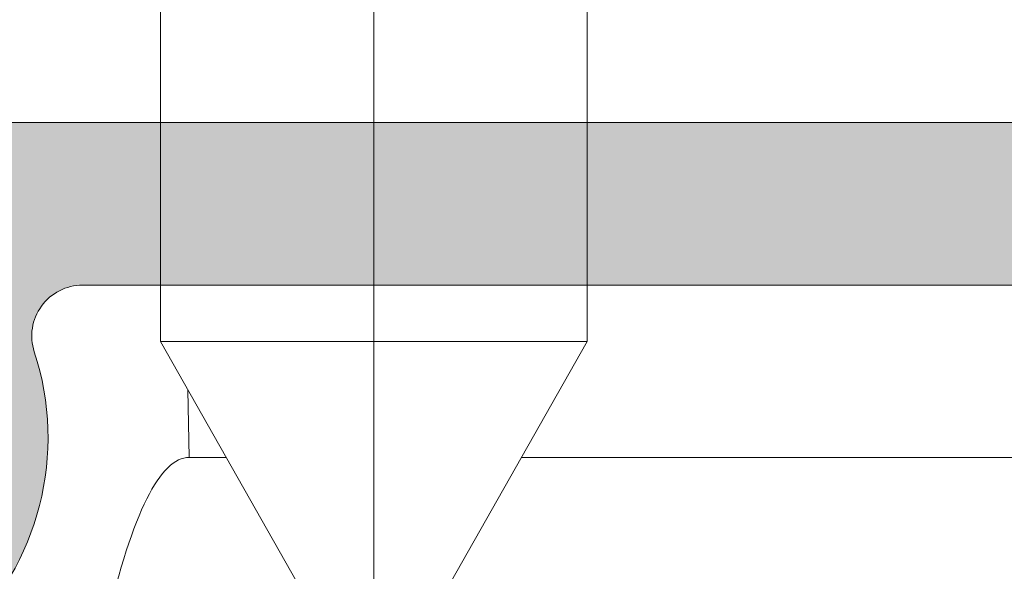
# Model space of a CAD drawing. Units: millimetres. Extents: x 0 to 4795, y -991 to 0.
# Drawn here: x 75 to 77, y -405 to -403 of the extents above; entities that cross this region are included whole.
import ezdxf

# ---------------------------------------------------------------- set-up
doc = ezdxf.new("R2010")
doc.units = ezdxf.units.MM
for name, color, linetype, lineweight in [('00_PERFILES', 7, 'Continuous', 9), ('00_SOMBREADO', 7, 'Continuous', 9), ('HERRAJE', 8, 'Continuous', 15), ('Sombreado perfiles', 250, 'Continuous', 15)]:
    doc.layers.add(name, color=color, linetype=linetype, lineweight=lineweight)

# ---------------------------------------------------------------- blocks, each defined once
blk = doc.blocks.new('A$C61BA5B92')
at = {"layer": 'HERRAJE', "color": 7, "lineweight": 9, "extrusion": (0, 1, 0)}
for p, q in [((-1.046778141763593, 9.11668995149337), (-1.046778141763593, 18.37896017557093)), ((1.053221858236415, 9.116689951493374), (1.053221858236415, 18.37896017557093)), ((3.153221858236423, 9.11668995149337), (3.153221858236423, 18.37896017557092)), ((-1.046778141763593, 9.116689951493374), (1.053221858236415, 9.116689951493374)), ((1.053221858236415, 5.416689951474638), (-1.046778141743741, 9.11668995150464)), ((1.053221858236415, 5.416689951474638), (1.053221858236415, 9.116689951493374)), ((1.053221858236415, 9.116689951493374), (3.153221858236423, 9.116689951493374)), ((1.053221858236415, 5.416689951474638), (3.153221858216571, 9.116689951504636)), ((-0.776801696893552, 8.641017167712619), (-0.7652048639240077, 7.976635051849094)), ((-0.765204863924005, 7.976635051849094), (-0.399719955464116, 7.976635051849094)), ((2.506163671936948, 7.976635051849094), (8.353221858241946, 7.976635051849094)), ((-1.217946164616721, 7.491675392629478), (-1.217946400002997, 7.491688877900199))]:
    blk.add_line(p, q, dxfattribs=at)
at = {"layer": 'HERRAJE', "color": 7, "lineweight": 9}
blk.add_open_spline([(-2.269093972779237, 1.562208990584185), (-2.165275449004579, 2.62466206042243), (-2.054725071608809, 3.554070081688597), (-1.881258677246661, 4.748573553570786), (-1.822162010886011, 5.113473266129276), (-1.731896592003993, 5.610915479701433), (-1.686358634959033, 5.84715974705178), (-1.640266054203506, 6.064687779414193), (-1.609420230364076, 6.205547195890613), (-1.594386530474649, 6.271986773746374), (-1.322635117878882, 7.431061679395949), (-1.047707449853243, 7.976618164139214), (-0.765204863924005, 7.976635051849094)], degree=3, knots=[0, 0, 0, 0, 0.2500000000000005, 0.2500000000000005, 0.3750000000000006, 0.3750000000000006, 0.4375000000000009, 0.468750000000001, 0.468750000000001, 0.5000000000000011, 0.5000000000000011, 1, 1, 1, 1], dxfattribs=at)
blk = doc.blocks.new('Cor-4323')
at = {"layer": '00_SOMBREADO'}
h = blk.add_hatch(dxfattribs=at)
h.set_pattern_fill('ANSI37', scale=0.075, angle=-180, style=0)
h.set_pattern_definition([(225, (-2755.815347447263, -1025.622236060818), (0.1683798022700465, -0.1683798022700467), []), (314.9999999999999, (-2755.815347447263, -1025.622236060818), (0.1683798022700467, 0.1683798022700465), [])])
edge = h.paths.add_edge_path()
edge.add_arc((13.75000000000024, 4.705180363030429), 0.1249999999997641, 1.0101075531565584e-10, 56.610000000101024, ccw=False)
edge.add_line((13.875, 4.705180363030649), (13.875, 2.999999999998636))
edge.add_line((13.875, 2.999999999998636), (13.875, 1.294819636967077))
edge.add_arc((13.74999999999981, 1.294819636967069), 0.1250000000001865, -56.60999999999649, 3.524291969370097e-12, ccw=False)
edge.add_line((13.81879187790764, 1.190451646021756), (13.20035994546288, 0.782825767572831))
edge.add_arc((13.29259131656096, 0.6428964154981694), 0.1675913165610518, 123.3899999999943, 210.0397061439723)
edge.add_line((13.14751108445034, 0.5590001960517839), (13.3688674643563, 0.1762125664322411))
edge.add_arc((13.32499999999987, 0.1522199515070101), 0.0500000000001287, 5.663878255290911e-10, 28.675755842190426, ccw=False)
edge.add_line((13.375, 0.1522199515075044), (13.375, 0.09999999999854481))
edge.add_arc((13.27499999999986, 0.09999999999877178), 0.1000000000001364, 269.9999999998697, 359.99999999987, ccw=False)
edge.add_line((13.27499999999964, -1.364242052659392e-12), (13.125, -1.364242052659392e-12))
edge.add_line((13.125, -1.364242052659392e-12), (13.125, 0.02499999999872671))
edge.add_line((13.125, 0.02499999999872671), (13.03125, 0.02499999999872671))
edge.add_arc((13.03125, 0.07499999999890813), 0.05000000000018143, 179.9999999999995, 270, ccw=False)
edge.add_line((12.98124999999982, 0.0749999999989086), (12.98124999999982, 0.1148815622573238))
edge.add_arc((12.85000000000008, 0.18749999999888), 0.1499999999998474, 331.044975628035, 449.9999999998935)
edge.add_arc((12.85000000000018, 0.1874999999986157), 0.150000000000111, 89.99999999993013, 208.9550243717939)
edge.add_line((12.71875, 0.1148815622573238), (12.71875, 0.0749999999989086))
edge.add_arc((12.66874999999982, 0.07499999999890902), 0.0500000000001819, 270, 359.99999999999955, ccw=False)
edge.add_line((12.66874999999982, 0.02499999999872671), (12.57499999999982, 0.02499999999872671))
edge.add_line((12.57499999999982, 0.02499999999872671), (12.57499999999982, -1.364242052659392e-12))
edge.add_line((12.57499999999982, -1.364242052659392e-12), (12.42500000000018, -1.364242052659392e-12))
edge.add_arc((12.42499999999995, 0.09999999999877211), 0.1000000000001364, 180.0000000001302, 270.0000000001303, ccw=False)
edge.add_line((12.32499999999982, 0.09999999999854481), (12.32499999999982, 0.1522199515075044))
edge.add_arc((12.3749999999996, 0.1522199515070977), 0.04999999999978577, 151.3242441577091, 179.9999999995339, ccw=False)
edge.add_line((12.33113253564352, 0.1762125664322411), (12.54813573887623, 0.5514723254723322))
edge.add_arc((12.3749999999997, 0.6515923330818336), 0.20000000000012, 329.9602938558467, 359.9999999998259)
edge.add_line((12.57499999999982, 0.6515923330812257), (12.57499999999982, 0.834828915998969))
edge.add_arc((12.82500000000003, 0.8348289159987082), 0.2500000000002167, 123.23999999994149, 179.9999999999402, ccw=False)
edge.add_line((12.68796318457498, 1.04392437558181), (13.26203681542484, 1.420160293608205))
edge.add_arc((13.12499999999979, 1.629255753191304), 0.2500000000002112, 303.2399999999408, 359.9999999999409)
edge.add_line((13.375, 1.629255753191046), (13.375, 2.999999999998636))
edge.add_line((13.375, 2.999999999998636), (13.375, 4.333104031722087))
edge.add_line((13.375, 4.333104031722087), (13.375, 4.370744246806225))
edge.add_arc((13.12499999999977, 4.370744246805957), 0.2500000000002309, 6.147376088327008e-11, 56.7600000000567)
edge.add_line((13.26203681542484, 4.579839706389066), (12.68796318457498, 4.956075624415462))
edge.add_arc((12.82500000000045, 5.165171083998787), 0.2500000000006308, 180.0000000000069, 236.7600000000073, ccw=False)
edge.add_line((12.57499999999982, 5.165171083998757), (12.57499999999982, 5.348407666916501))
edge.add_arc((12.3749999999997, 5.348407666915894), 0.2000000000001148, 1.737855077950668e-10, 30.03970614415373)
edge.add_line((12.54813573887623, 5.448527674525394), (12.33113253564352, 5.823787433565485))
edge.add_arc((12.3749999999998, 5.847780048490677), 0.04999999999997764, 180.0000000005221, 208.6757558422345, ccw=False)
edge.add_line((12.32499999999982, 5.847780048490222), (12.32499999999982, 5.899999999998727))
edge.add_arc((12.42499999999995, 5.899999999998502), 0.1000000000001329, 89.99999999986773, 179.9999999998712, ccw=False)
edge.add_line((12.42500000000018, 5.999999999998636), (12.57499999999982, 5.999999999998636))
edge.add_line((12.57499999999982, 5.999999999998636), (12.57499999999982, 5.974999999999))
edge.add_line((12.57499999999982, 5.974999999999), (12.66874999999982, 5.974999999999))
edge.add_arc((12.66874999999982, 5.924999999998819), 0.05000000000018101, -1.0231815394945443e-12, 90.00000000000199, ccw=False)
edge.add_line((12.71875, 5.924999999998818), (12.71875, 5.885118437739948))
edge.add_arc((12.85000000000005, 5.812499999998887), 0.1499999999998873, 151.0449756282597, 270.0000000001187)
edge.add_arc((12.85000000000022, 5.812499999998618), 0.1499999999996184, 270.000000000055, 388.9550243719143)
edge.add_line((12.98124999999982, 5.885118437739948), (12.98124999999982, 5.924999999998818))
edge.add_arc((13.03124999999999, 5.924999999998822), 0.05000000000017657, 89.99999999999392, 180.0000000000051, ccw=False)
edge.add_line((13.03125, 5.974999999999), (13.125, 5.974999999999))
edge.add_line((13.125, 5.974999999999), (13.125, 5.999999999998636))
edge.add_line((13.125, 5.999999999998636), (13.27499999999964, 5.999999999998636))
edge.add_arc((13.27499999999986, 5.899999999998499), 0.1000000000001364, 1.3028511602897197e-10, 90.00000000013029, ccw=False)
edge.add_line((13.375, 5.899999999998727), (13.375, 5.847780048490222))
edge.add_arc((13.32500000000028, 5.847780048490611), 0.04999999999971649, 331.3242441576889, 359.99999999955423, ccw=False)
edge.add_line((13.3688674643563, 5.823787433565485), (13.14751108445034, 5.440999803945488))
edge.add_arc((13.29259131656072, 5.357103584499328), 0.1675913165607276, 149.9602938560531, 236.6100000000322)
edge.add_line((13.20035994546288, 5.217174232424895), (13.81879187790764, 4.809548353975515))
edge = h.paths.add_edge_path()
edge.add_line((1.724315617399952, 3.000011707280009), (1.724315617399952, 2.425455966808386))
edge.add_arc((1.824315617399751, 2.425455966808232), 0.09999999999979892, 179.9999999999117, 237.9995468520882)
edge.add_line((1.77132302026348, 2.340651576304481), (2.563312228676295, 1.845753083333875))
edge.add_arc((2.536815930108361, 1.803350888082111), 0.04999999999969843, 4.4792614062316716e-11, 57.99954685221621, ccw=False)
edge.add_line((2.58681593010806, 1.80335088808215), (2.58681593010806, 1.738210627726858))
edge.add_arc((2.386815930108386, 1.738210627725914), 0.1999999999996733, -29.99969601523088, 2.7051783035858534e-10, ccw=False)
edge.add_line((2.560021541416063, 1.638211546673119), (2.293514105578652, 1.176601471303002))
edge.add_arc((2.336815508405562, 1.151601701038896), 0.05000000000036445, 150.0003039838638, 179.9999999993611)
edge.add_line((2.286815508405198, 1.151601701039453), (2.286815508405198, 1.100023414560837))
edge.add_arc((2.386815508405334, 1.100023414561065), 0.1000000000001364, 180.0000000001303, 270.0000000001303)
edge.add_line((2.386815508405562, 1.000023414560928), (2.536816015044678, 1.000023414560928))
edge.add_line((2.536816015044678, 1.000023414560928), (2.536816015044678, 1.024997760721817))
edge.add_line((2.536816015044678, 1.024997760721817), (2.630565654437305, 1.024997760721817))
edge.add_arc((2.630565654437078, 1.074997760721317), 0.04999999999949978, 270.0000000002605, 360.0000000002606)
edge.add_line((2.680565654436577, 1.074997760721544), (2.680565654436577, 1.114893202598068))
edge.add_arc((2.811815617399607, 1.187511707279986), 0.1500000000001143, 90.00000000000688, 208.9550535940096, ccw=False)
edge.add_arc((2.811815617399569, 1.187511707279985), 0.1500000000001149, -28.955053594009087, 89.99999999999272, ccw=False)
edge.add_line((2.9430655803626, 1.114893202598068), (2.9430655803626, 1.074997760721544))
edge.add_arc((2.993065580362554, 1.074997760721772), 0.04999999999995453, 180.0000000002605, 270.0000000002605)
edge.add_line((2.993065580362781, 1.024997760721817), (3.086815219754499, 1.024997760721817))
edge.add_line((3.086815219754499, 1.024997760721817), (3.086815219754499, 1.000023414560928))
edge.add_line((3.086815219754499, 1.000023414560928), (3.236815726394525, 1.000023414560928))
edge.add_arc((3.236815726394298, 1.10002341456061), 0.09999999999968168, 270.0000000001303, 360.0000000001303)
edge.add_line((3.336815726393979, 1.100023414560837), (3.336815726393979, 1.151601701039453))
edge.add_arc((3.286815726394067, 1.151601701040593), 0.04999999999991189, 359.9999999986947, 389.9996960141906)
edge.add_line((3.330117129221435, 1.176601471303002), (3.063609554371396, 1.638211787452747))
edge.add_arc((3.236815165678751, 1.738210868507273), 0.2000000000002604, 180.0000000002259, 209.9996960157069, ccw=False)
edge.add_line((3.03681516567849, 1.738210868506485), (3.03681516567849, 1.941927706937804))
edge.add_arc((2.78681516567856, 1.94192770693773), 0.2499999999999303, 1.699688421774577e-11, 58.00080891083683)
edge.add_line((2.919291988504483, 2.153941601326551), (2.221324737552095, 2.590066243578804))
edge.add_arc((2.274315466682439, 2.674871801334961), 0.1000000000004926, 180.0000000002213, 238.0008089110402, ccw=False)
edge.add_line((2.174315466681946, 2.674871801334575), (2.174315466681946, 3.000011707280009))
edge.add_line((2.174315466681946, 3.000011707280009), (2.174315466681946, 3.325151613225444))
edge.add_arc((2.274315466682439, 3.325151613225057), 0.1000000000004926, 121.9991910889598, 179.9999999997786, ccw=False)
edge.add_line((2.221324737552095, 3.409957170981215), (2.919291988504483, 3.846081813233468))
edge.add_arc((2.78681516567856, 4.058095707622289), 0.2499999999999299, 301.9991910891632, 359.9999999999831)
edge.add_line((3.03681516567849, 4.058095707622215), (3.03681516567849, 4.261812546053534))
edge.add_arc((3.236815165678751, 4.261812546052745), 0.2000000000002604, 150.0003039842931, 179.999999999774, ccw=False)
edge.add_line((3.063609554371396, 4.361811627107272), (3.330117129221435, 4.823421943257017))
edge.add_arc((3.286815726394067, 4.848421713519426), 0.04999999999991166, 330.0003039858098, 360.0000000013058)
edge.add_line((3.336815726393979, 4.848421713520565), (3.336815726393979, 4.899999999999181))
edge.add_arc((3.236815726394298, 4.899999999999409), 0.09999999999968168, 359.9999999998697, 449.9999999998697)
edge.add_line((3.236815726394525, 4.999999999999091), (3.086815219754499, 4.999999999999091))
edge.add_line((3.086815219754499, 4.999999999999091), (3.086815219754499, 4.975025653838202))
edge.add_line((3.086815219754499, 4.975025653838202), (2.993065580362781, 4.975025653838202))
edge.add_arc((2.993065580362781, 4.92502565383802), 0.0500000000001819, 90, 180)
edge.add_line((2.9430655803626, 4.92502565383802), (2.9430655803626, 4.88513021196195))
edge.add_arc((2.811815617399569, 4.812511707280033), 0.1500000000001146, -89.99999999999278, 28.955053594009087, ccw=False)
edge.add_arc((2.811815617399607, 4.812511707280033), 0.150000000000114, 151.0449464059904, 269.99999999999307, ccw=False)
edge.add_line((2.680565654436577, 4.88513021196195), (2.680565654436577, 4.92502565383802))
edge.add_arc((2.63056565443685, 4.925025653838475), 0.04999999999972715, 359.9999999994789, 449.9999999994789)
edge.add_line((2.630565654437305, 4.975025653838202), (2.536816015044678, 4.975025653838202))
edge.add_line((2.536816015044678, 4.975025653838202), (2.536816015044678, 4.999999999999091))
edge.add_line((2.536816015044678, 4.999999999999091), (2.386815508405562, 4.999999999999091))
edge.add_arc((2.386815508405334, 4.899999999998954), 0.1000000000001364, 89.99999999986973, 179.9999999998697)
edge.add_line((2.286815508405198, 4.899999999999181), (2.286815508405198, 4.848421713520565))
edge.add_arc((2.336815508405562, 4.848421713521123), 0.05000000000036442, 180.0000000006391, 209.9996960161364)
edge.add_line((2.293514105578652, 4.823421943257017), (2.560021541416063, 4.3618118678869))
edge.add_arc((2.386815930108386, 4.261812786834105), 0.1999999999996733, -2.7051783035858534e-10, 29.99969601523088, ccw=False)
edge.add_line((2.58681593010806, 4.261812786833161), (2.58681593010806, 4.196672526477869))
edge.add_arc((2.536815930107951, 4.196672526477681), 0.05000000000010862, -57.99954685195547, 2.1572077457676642e-10, ccw=False)
edge.add_line((2.563312228676295, 4.154270331225689), (1.77132302026348, 3.659371838255538))
edge.add_arc((1.824315617399751, 3.574567447751787), 0.09999999999979875, 122.0004531479118, 180.0000000000883)
edge.add_line((1.724315617399952, 3.574567447751633), (1.724315617399952, 3.000011707280009))
at = {"layer": 'Sombreado perfiles'}
h = blk.add_hatch(color=256, dxfattribs=at)
edge = h.paths.add_edge_path()
edge.add_arc((4.375000000000576, 1.000000000000068), 0.3499999999997672, 20.57312122300749, 44.74247670956697, ccw=False)
edge.add_line((4.702678571428805, 1.122990868874922), (4.755622182976367, 1.122990868874695))
edge.add_arc((4.375000000000522, 1.000000000000227), 0.3999999999997425, -17.90725876367668, 17.90725876367668, ccw=False)
edge.add_line((4.755622182976367, 0.8770091311257602), (4.702678571428805, 0.8770091311257602))
edge.add_arc((4.375000000000171, 1.000000000000648), 0.3500000000001583, 290.57312122292575, 339.42687877701053, ccw=False)
edge.add_line((4.497990868874695, 0.6723214285718768), (4.497990868874695, 0.6193778170240876))
edge.add_arc((4.375, 1.000000000000228), 0.4000000000000932, 252.0927412363053, 287.90725876369476, ccw=False)
edge.add_line((4.252009131125305, 0.6193778170240876), (4.252009131125305, 0.6723214285718768))
edge.add_arc((4.374999999999761, 1.00000000000058), 0.3500000000000702, 200.5731212229828, 249.4268787770808, ccw=False)
edge.add_line((4.047321428571195, 0.8770091311257602), (3.994377817024542, 0.8770091311257602))
edge.add_arc((4.375000000000284, 1.000000000001635), 0.4000000000000771, 162.0927412365506, 197.9072587638731, ccw=False)
edge.add_line((3.994377817023633, 1.122990868874695), (4.047321428571195, 1.122990868874922))
edge.add_arc((4.374999999999051, 1.000000000000307), 0.3499999999993331, 135.2575232904177, 159.4268787770076, ccw=False)
edge.add_arc((4.037618039779362, 1.334362696660242), 0.1250000000000172, 315.2575232901108, 389.9999999998871)
edge.add_line((4.145871215252555, 1.396862696660037), (4.107196433929857, 1.463849382882017))
edge.add_arc((3.998943258456649, 1.401349382881977), 0.1250000000001538, 29.99999999998094, 133.136558786905)
edge.add_arc((4.37499999999605, 1.000000000007577), 0.6749999999918751, 133.1365587871295, 136.4260403339858)
edge.add_arc((3.795411830785004, 1.551432275176787), 0.1250000000004393, 211.3801319351852, 316.42604033368985, ccw=False)
edge.add_line((3.688695404172904, 1.48634307260636), (3.67720723113689, 1.505178405140214))
edge.add_arc((3.463774377913163, 1.374999999999706), 0.2500000000002944, 31.38013193517394, 90.00000000002169)
edge.add_line((3.463774377913069, 1.625), (3.136457505996987, 1.625000000000455))
edge.add_arc((3.136457505996874, 1.575000000002459), 0.04999999999799565, 89.99999999987125, 271.7736274998357)
edge.add_line((3.13800504079336, 1.52502395438205), (3.393563277179965, 1.10602570733522))
edge.add_arc((3.329533421213158, 1.066972185792506), 0.07500000000011477, 7.398170964734163e-10, 31.380131935664224, ccw=False)
edge.add_line((3.404533421213273, 1.066972185793475), (3.404533421213273, 1.050000000000637))
edge.add_arc((3.354533421212977, 1.05000000000075), 0.05000000000029559, 270.0000000001303, 359.9999999998697, ccw=False)
edge.add_line((3.354533421213091, 1.000000000000455), (2.229533421213091, 1.000000000000455))
edge.add_arc((2.154533421213179, 1.00000000000047), 0.07499999999991225, 161.3410996478374, 359.9999999999881, ccw=False)
edge.add_line((2.083475419902243, 1.023995008849852), (2.107470428751185, 1.095053010160882))
edge.add_arc((2.178528430061865, 1.071058001310773), 0.07499999999990248, 139.5171234159982, 161.3410996472484, ccw=False)
edge.add_line((2.121483428136344, 1.119749558641615), (2.463805701901947, 1.52080008643361))
edge.add_arc((2.501835703184474, 1.488339048215256), 0.04999999999762469, 86.3410996521472, 139.5171234170641, ccw=False)
edge.add_line((2.505026526316215, 1.538237130818743), (2.543842701441463, 1.535754960299073))
edge.add_arc((2.546165951335908, 1.572085935168217), 0.03640518129352469, 266.3410996480416, 391.2501134970504)
edge.add_line((2.577289135566389, 1.590972031333649), (2.480763421694974, 1.750040774261606))
edge.add_arc((2.416645108467303, 1.711132652889764), 0.07499999999898471, 31.25011349567901, 59.79728107843427)
edge.add_line((2.454374680427463, 1.775951472684255), (1.76983575518625, 2.174406130148327))
edge.add_arc((1.732106183226566, 2.109587310352261), 0.07500000000010562, 59.79728107935376, 180.0000000000058)
edge.add_line((1.65710618322646, 2.109587310352254), (1.65710618322646, 1.937388187853912))
edge.add_arc((1.782106183226343, 1.937388187853691), 0.1249999999998821, 179.9999999998984, 232.5818029082573)
edge.add_arc((1.402338611660066, 1.440999638845515), 0.4999999999999494, -36.56102564896378, 52.58180290829108, ccw=False)
edge.add_line((1.803950041618009, 1.143160320878451), (1.751763550229043, 1.072791198445202))
edge.add_arc((1.691521835751206, 1.117467096139009), 0.07499999998651177, 206.7296109713362, 323.43897434458995, ccw=False)
edge.add_arc((1.557550977223515, 1.050000000000079), 0.07500000000037574, 26.72961097782024, 90.00000000008787)
edge.add_line((1.5575509772234, 1.125000000000455), (1.25, 1.125000000000455))
edge.add_arc((1.25, 1.000000000000455), 0.125, 90, 180)
edge.add_line((1.125, 1.000000000000455), (1.125, 0.5750000000002728))
edge.add_arc((1.050000000000182, 0.5750000000002728), 0.0749999999998181, -90, 0, ccw=False)
edge.add_line((1.050000000000182, 0.5000000000004547), (0.4499999999998181, 0.5000000000009095))
edge.add_arc((0.4499999999998181, 0.5750000000007276), 0.0749999999998181, 180.0000000003474, 270, ccw=False)
edge.add_line((0.375, 0.5750000000002728), (0.375, 1.050000000000182))
edge.add_arc((0.2999999999999545, 1.050000000000409), 0.07500000000004547, 359.9999999998263, 449.9999999998263)
edge.add_line((0.3000000000001819, 1.125000000000455), (0.0750000000007276, 1.125000000000455))
edge.add_arc((0.07500000000050022, 1.049999999999955), 0.07500000000050022, 89.9999999998263, 179.9999999998263)
edge.add_line((0, 1.050000000000182), (0, -1.050000000000182))
edge.add_arc((0.5, -1.050000000000182), 0.5, 180, 270)
edge.add_line((0.5, -1.550000000000182), (16.47960988552677, -1.550000000000182))
edge.add_arc((16.47960988552666, -2.3000000000004), 0.750000000000218, 16.000000000000625, 89.99999999999159, ccw=False)
edge.add_line((17.20055615748061, -2.093271983137583), (17.54339225197418, -3.288883530945895))
edge.add_arc((16.82244598002045, -3.49561154780855), 0.7499999999999671, -22.55251813546539, 15.999999999993179, ccw=False)
edge.add_arc((68.37328962540782, -24.90405062765149), 55.06944772556, 157.4474818645394, 161.725360480303)
edge.add_arc((16.2000000000002, -7.675000000000481), 0.1249999999997018, 161.7253604806802, 269.9999999998257)
edge.add_line((16.19999999999982, -7.800000000000182), (16.89000973124257, -7.800000000000409))
edge.add_arc((16.89000973124267, -7.55000000000031), 0.2500000000000995, 269.999999999978, 343.0000000000561)
edge.add_line((17.12908592023359, -7.623092926180789), (18.29222856697197, -3.818624754425855))
edge.add_arc((17.57500000000017, -3.599345975883452), 0.7499999999996447, 342.9999999999637, 359.9999999999729)
edge.add_line((18.32499999999982, -3.599345975883807), (18.32500000000073, -3.399112847946981))
edge.add_arc((17.57500000000061, -3.399112847949759), 0.7500000000001208, 2.122066083472117e-10, 16.00000000022419)
edge.add_line((18.29594627195365, -3.192384831084155), (17.83468457601521, -1.583774130278925))
edge.add_arc((18.07499999999948, -1.514864791324835), 0.249999999999659, 179.999999999975, 195.9999999999844, ccw=False)
edge.add_line((17.82499999999982, -1.514864791324726), (17.82499999999982, -1.25))
edge.add_arc((17.69999999999993, -1.249999999999886), 0.1249999999998863, 359.9999999999479, 450.0000000000521)
edge.add_line((17.69999999999982, -1.125), (17.32499999999982, -1.125))
edge.add_line((17.32499999999982, -1.125), (17.32499999999982, -1.182798467455541))
edge.add_arc((17.27499999999971, -1.182798467455485), 0.05000000000010729, 253.3007557657931, 359.9999999999361, ccw=False)
edge.add_line((17.26063260572118, -1.230689781716592), (16.99166666666679, -1.150000000000091))
edge.add_line((16.99166666666679, -1.150000000000091), (16.82499999999982, -1.150000000000091))
edge.add_line((16.82499999999982, -1.150000000000091), (16.82499999999982, -1.182798467455541))
edge.add_arc((16.77499999999971, -1.182798467455258), 0.05000000000010729, 253.3007557657931, 359.9999999996756, ccw=False)
edge.add_line((16.76063260572118, -1.230689781716364), (16.50221009536108, -1.15316302860856))
edge.add_arc((16.48065900394318, -1.225000000001687), 0.07500000000159572, 73.30075576603845, 89.99999999983444)
edge.add_line((16.4806590039434, -1.150000000000091), (14.19999999999982, -1.150000000000091))
edge.add_arc((14.19999999999982, -0.900000000000091), 0.25, 180, 270, ccw=False)
edge.add_line((13.94999999999982, -0.900000000000091), (13.95000000000073, 0.00233511037322387))
edge.add_arc((13.9000000000005, 0.002335110372572547), 0.05000000000023164, 7.463608886288266e-10, 48.23783553587052)
edge.add_arc((14.26632202551769, 0.4125889020875265), 0.4999999999956902, 136.4657254245367, 228.2378355356109, ccw=False)
edge.add_arc((13.81322048511067, 0.8430816361442167), 0.12500000000016, 316.4657254239625, 359.9999999997995)
edge.add_line((13.93822048511083, 0.8430816361437792), (13.93822048511083, 1.015280758642348))
edge.add_arc((13.86322048511078, 1.015280758642352), 0.07500000000005258, 359.9999999999966, 480.4976224408822)
edge.add_line((13.82515778949892, 1.079904525189704), (13.22085808287284, 0.7239785706915427))
edge.add_arc((13.2589207784837, 0.6593548041442984), 0.07499999999945035, 120.4976224402621, 133.9781605242943)
edge.add_line((13.20684196883121, 0.713325144008877), (13.08762171099715, 0.5982832685983794))
edge.add_arc((13.11290089109057, 0.5720859351685889), 0.03640518129369689, 133.9781605252773, 273.6589003526219)
edge.add_line((13.11522414098545, 0.5357549602993004), (13.15404031610979, 0.538237130818743))
edge.add_arc((13.15723113924191, 0.4883390482141899), 0.04999999999871331, 40.48287658347692, 93.65890034821808, ccw=False)
edge.add_line((13.19526114052496, 0.52080008643361), (13.53758341429057, 0.1197495586416153))
edge.add_arc((13.480538412364, 0.0710580013130171), 0.07499999999924194, 18.658900350929514, 40.4828765821789, ccw=False)
edge.add_line((13.55159641367482, 0.0950530101606546), (13.57559142252467, 0.02399500884985173))
edge.add_arc((13.50453342121373, 4.702505745912688e-13), 0.07499999999991261, -179.99999999998818, 18.658900352162675, ccw=False)
edge.add_line((13.42953342121382, 4.547473508864641e-13), (12.30453342121382, 2.273736754432321e-13))
edge.add_arc((12.30453342121388, 0.05000000000046612), 0.05000000000023874, 180.0000000000651, 269.99999999993486, ccw=False)
edge.add_line((12.25453342121364, 0.05000000000040927), (12.25453342121364, 0.06697218579324726))
edge.add_arc((12.32953342121416, 0.06697218579239264), 0.07500000000051976, 148.6198680644227, 179.9999999993471, ccw=False)
edge.add_line((12.26550356524695, 0.1060257073352204), (12.52106180163264, 0.5250239543818225))
edge.add_arc((12.52260933642918, 0.5750000000023445), 0.04999999999811014, 268.2263725001017, 450.0000000001954)
edge.add_line((12.52260933642901, 0.6250000000004547), (5.134934207685546, 0.6249999999918145))
edge.add_arc((5.134934207685102, 0.7499999999918935), 0.1250000000000789, 161.7900431354378, 270.00000000020356, ccw=False)
edge.add_arc((4.3750000000019, 0.9999999999924029), 0.675000000004516, 341.7900431358515, 406.8634412136375)
edge.add_arc((4.751056741543444, 1.401349382882074), 0.1250000000001858, 46.86344121316669, 150.0000000000788)
edge.add_line((4.642803566070143, 1.463849382882017), (4.604128784748355, 1.396862696660037))
edge.add_arc((4.712381960221219, 1.334362696659662), 0.1250000000000221, 149.9999999998077, 224.7424767095133)
edge = h.paths.add_edge_path(flags=16)
edge.add_line((0.6750000000001819, 0.1000000000008185), (1.275000000000546, 0.1000000000008185))
edge.add_arc((1.275000000000546, 0.3500000000008185), 0.25, 270, 360)
edge.add_line((1.525000000000546, 0.3500000000008185), (1.525000000000546, 0.4750000000003638))
edge.add_arc((1.650000000000546, 0.4750000000003638), 0.125, 90, 180, ccw=False)
edge.add_line((1.650000000000546, 0.6000000000003638), (3.632026659992334, 0.6000000000003638))
edge.add_arc((3.632026659992528, 0.4750000000001608), 0.1250000000002029, 31.380131934944075, 90.00000000008868, ccw=False)
edge.add_line((3.7387430866047, 0.5400892025700159), (3.857842022700424, 0.3448215948608322))
edge.add_arc((4.071274875924362, 0.4750000000002929), 0.2499999999999291, 211.3801319349438, 269.9999999999733)
edge.add_line((4.071274875924246, 0.2250000000003638), (11.72953342121309, 0.2250000000003638))
edge.add_arc((11.72953342121315, 0.1500000000006025), 0.07499999999976129, -4.3428372009657323e-11, 90.00000000004343, ccw=False)
edge.add_line((11.80453342121291, 0.1500000000005457), (11.80453342121291, -0.1499999999998636))
edge.add_arc((12.05453342121285, -0.149999999999693), 0.2499999999999432, 180.0000000000391, 270.000000000013)
edge.add_line((12.05453342121291, -0.3999999999996362), (13.27499999999964, -0.3999999999996362))
edge.add_arc((13.27499999999964, -0.5249999999996362), 0.125, 0, 90, ccw=False)
edge.add_line((13.39999999999964, -0.5249999999996362), (13.39999999999964, -1.050000000000182))
edge.add_arc((13.32499999999976, -1.050000000000125), 0.07499999999987494, 270.0000000000434, 359.9999999999566, ccw=False)
edge.add_line((13.32499999999982, -1.125), (0.6750000000001819, -1.125000000000227))
edge.add_arc((0.6750000000001819, -1.000000000000227), 0.125, 180, 270, ccw=False)
edge.add_line((0.5500000000001819, -1.000000000000227), (0.5500000000001819, -0.02499999999918145))
edge.add_arc((0.6750000000001819, -0.02499999999918145), 0.125, 90, 180, ccw=False)
edge = h.paths.add_edge_path()
edge.add_line((4.702678571428805, 4.877009131124623), (4.755622182976367, 4.877009131124851))
edge.add_arc((4.375000000000522, 4.999999999999318), 0.3999999999997425, 342.0927412363233, 377.9072587636767)
edge.add_line((4.755622182976367, 5.122990868873785), (4.702678571428805, 5.122990868873785))
edge.add_arc((4.375000000000171, 4.999999999998897), 0.3500000000001583, 20.57312122298943, 69.42687877707425)
edge.add_line((4.497990868874695, 5.327678571427668), (4.497990868874695, 5.380622182975458))
edge.add_arc((4.375, 4.999999999999318), 0.4000000000000929, 72.09274123630526, 107.9072587636948)
edge.add_line((4.252009131125305, 5.380622182975458), (4.252009131125305, 5.327678571427668))
edge.add_arc((4.374999999999761, 4.999999999998965), 0.3500000000000704, 110.5731212229192, 159.4268787770171)
edge.add_line((4.047321428571195, 5.122990868873785), (3.994377817024542, 5.122990868873785))
edge.add_arc((4.375000000000284, 4.999999999997911), 0.400000000000077, 162.092741236127, 197.9072587634495)
edge.add_line((3.994377817023633, 4.877009131124851), (4.047321428571195, 4.877009131124623))
edge.add_arc((4.374999999999582, 4.999999999999125), 0.3499999999997905, 200.5731212229445, 224.7424767095344)
edge.add_arc((4.037618039779511, 4.66563730333919), 0.1249999999998309, -29.999999999876422, 44.74247670990019, ccw=False)
edge.add_line((4.145871215252555, 4.603137303339508), (4.107196433929857, 4.536150617117528))
edge.add_arc((3.998943258456649, 4.598650617117569), 0.1250000000001538, 226.863441213095, 330.00000000001904, ccw=False)
edge.add_arc((4.374999999997062, 4.999999999992987), 0.6749999999933105, 223.5739596660177, 226.863441212867, ccw=False)
edge.add_arc((3.795411830785079, 4.448567724822757), 0.1250000000003858, 43.57395966633434, 148.6198680649212)
edge.add_line((3.688695404172904, 4.513656927392958), (3.67720723113689, 4.494821594859332))
edge.add_arc((3.463774377913009, 4.624999999999639), 0.2500000000003217, 270.00000000001364, 328.61986806488363, ccw=False)
edge.add_line((3.463774377913069, 4.374999999999318), (3.136457505996987, 4.374999999999091))
edge.add_arc((3.136457505996874, 4.424999999997086), 0.0499999999979952, 88.2263725001643, 270.00000000012875, ccw=False)
edge.add_line((3.13800504079336, 4.474976045617495), (3.393563277179965, 4.893974292664097))
edge.add_arc((3.329533421212783, 4.933027814206917), 0.07500000000048967, 328.619868064416, 359.9999999993533)
edge.add_line((3.404533421213273, 4.933027814206071), (3.404533421213273, 4.949999999998909))
edge.add_arc((3.354533421212977, 4.949999999998795), 0.05000000000029559, 1.302755197519755e-10, 89.99999999986973)
edge.add_line((3.354533421213091, 4.999999999999091), (2.229533421213091, 4.999999999999091))
edge.add_arc((2.154533421213179, 4.999999999999075), 0.07499999999991225, 1.153481164478785e-11, 198.658900352163)
edge.add_line((2.083475419902243, 4.976004991149694), (2.107470428751185, 4.904946989838663))
edge.add_arc((2.178528430061865, 4.928941998688772), 0.07499999999990241, 198.6589003527514, 220.4828765840016)
edge.add_line((2.121483428136344, 4.88025044135793), (2.463805701901947, 4.479199913565935))
edge.add_arc((2.501835703184742, 4.511660951784272), 0.04999999999781713, 220.4828765827215, 273.6589003475311)
edge.add_line((2.505026526316215, 4.461762869180575), (2.543842701441463, 4.464245039700472))
edge.add_arc((2.546165951335849, 4.427914064831215), 0.0364051812936346, -31.250113497154814, 93.65890035185419, ccw=False)
edge.add_line((2.577289135566389, 4.409027968665669), (2.480763421694974, 4.249959225737939))
edge.add_arc((2.41664510846736, 4.288867347109724), 0.07499999999890616, 300.20271892155034, 328.74988650433613, ccw=False)
edge.add_line((2.454374680427463, 4.22404852731529), (1.76983575518625, 3.825593869851218))
edge.add_arc((1.732106183226566, 3.890412689647284), 0.07500000000010562, 179.9999999999942, 300.20271892064625, ccw=False)
edge.add_line((1.65710618322646, 3.890412689647292), (1.65710618322646, 4.062611812145633))
edge.add_arc((1.782106183226412, 4.06261181214582), 0.124999999999952, 127.4181970917586, 180.0000000000859, ccw=False)
edge.add_arc((1.402338611660114, 4.559000361154024), 0.4999999999999148, 307.4181970917049, 396.5610256489677)
edge.add_line((1.803950041618009, 4.856839679121094), (1.751763550229043, 4.927208801554116))
edge.add_arc((1.691521835751126, 4.882532903860535), 0.07499999998644089, 36.56102565523481, 153.2703890286357)
edge.add_arc((1.557550977223515, 4.949999999999466), 0.07500000000037564, 269.999999999912, 333.27038902217953, ccw=False)
edge.add_line((1.5575509772234, 4.874999999999091), (1.25, 4.874999999999091))
edge.add_arc((1.25, 4.999999999999091), 0.125, 180, 270, ccw=False)
edge.add_line((1.125, 4.999999999999091), (1.125, 5.424999999999272))
edge.add_arc((1.050000000000182, 5.424999999999272), 0.0749999999998181, 0, 90)
edge.add_line((1.050000000000182, 5.499999999999091), (0.4499999999998181, 5.499999999998636))
edge.add_arc((0.4499999999998181, 5.424999999998818), 0.0749999999998181, 90, 179.9999999996526)
edge.add_line((0.375, 5.424999999999272), (0.375, 4.949999999999363))
edge.add_arc((0.2999999999999545, 4.949999999999136), 0.07500000000004547, -89.99999999982629, 1.737134880386293e-10, ccw=False)
edge.add_line((0.3000000000001819, 4.874999999999091), (0.0750000000007276, 4.874999999999091))
edge.add_arc((0.07500000000050022, 4.949999999999591), 0.07500000000050022, 180.0000000001737, 270.0000000001737, ccw=False)
edge.add_line((0, 4.949999999999363), (0, 7.049999999999727))
edge.add_arc((0.5, 7.049999999999727), 0.5, 90, 180, ccw=False)
edge.add_line((0.5, 7.549999999999727), (16.47960988552677, 7.549999999999727))
edge.add_arc((16.47960988552666, 8.299999999999946), 0.7500000000002185, 270.0000000000084, 343.9999999999993)
edge.add_line((17.20055615748061, 8.093271983137129), (17.54339225197418, 9.28888353094544))
edge.add_arc((16.82244598002045, 9.495611547808096), 0.7499999999999672, 344.0000000000067, 382.5525181354654)
edge.add_arc((68.37328962540782, 30.90405062765104), 55.06944772556, 198.274639519697, 202.5525181354606, ccw=False)
edge.add_arc((16.2000000000002, 13.67500000000003), 0.1249999999997015, 90.00000000017428, 198.2746395193194, ccw=False)
edge.add_line((16.19999999999982, 13.79999999999973), (16.89000973124257, 13.79999999999995))
edge.add_arc((16.89000973124267, 13.54999999999986), 0.2500000000000995, 16.999999999943896, 90.000000000022, ccw=False)
edge.add_line((17.12908592023359, 13.62309292618033), (18.29222856697197, 9.8186247544254))
edge.add_arc((17.57500000000017, 9.599345975882997), 0.7499999999996447, 2.7114310796605423e-11, 17.000000000036323, ccw=False)
edge.add_line((18.32499999999982, 9.599345975883352), (18.32500000000073, 9.399112847946526))
edge.add_arc((17.5750000000006, 9.399112847949304), 0.7500000000001243, 343.99999999977587, 359.99999999978775, ccw=False)
edge.add_line((18.29594627195365, 9.1923848310837), (17.83468457601521, 7.583774130278471))
edge.add_arc((18.07499999999948, 7.51486479132438), 0.2499999999996589, 164.0000000000156, 180.000000000025)
edge.add_line((17.82499999999982, 7.514864791324271), (17.82499999999982, 7.249999999999545))
edge.add_arc((17.69999999999993, 7.249999999999432), 0.1249999999998863, -90.00000000005213, 5.212541509536095e-11, ccw=False)
edge.add_line((17.69999999999982, 7.124999999999545), (17.32499999999982, 7.124999999999545))
edge.add_line((17.32499999999982, 7.124999999999545), (17.32499999999982, 7.182798467455086))
edge.add_arc((17.27499999999971, 7.18279846745503), 0.05000000000010729, 6.411998237816691e-11, 106.6992442342068)
edge.add_line((17.26063260572118, 7.230689781716137), (16.99166666666679, 7.149999999999636))
edge.add_line((16.99166666666679, 7.149999999999636), (16.82499999999982, 7.149999999999636))
edge.add_line((16.82499999999982, 7.149999999999636), (16.82499999999982, 7.182798467455086))
edge.add_arc((16.77499999999963, 7.182798467454917), 0.05000000000019256, 1.943955021303015e-10, 106.6992442340758)
edge.add_line((16.76063260572118, 7.230689781716137), (16.50221009536108, 7.153163028608105))
edge.add_arc((16.48065900394318, 7.225000000001232), 0.07500000000159593, 270.0000000001655, 286.6992442339615, ccw=False)
edge.add_line((16.4806590039434, 7.149999999999636), (14.19999999999982, 7.149999999999636))
edge.add_arc((14.19999999999982, 6.899999999999636), 0.25, 90, 180)
edge.add_line((13.94999999999982, 6.899999999999636), (13.95000000000073, 5.997664889626321))
edge.add_arc((13.90000000000058, 5.997664889626935), 0.05000000000014637, 311.76216446408534, 359.99999999929673, ccw=False)
edge.add_arc((14.26632202551774, 5.587411097912017), 0.4999999999957273, 131.7621644643935, 223.5342745754589)
edge.add_arc((13.81322048511067, 5.156918363855328), 0.1250000000001603, 2.007141119975131e-10, 43.53427457603772, ccw=False)
edge.add_line((13.93822048511083, 5.156918363855766), (13.93822048511083, 4.984719241357197))
edge.add_arc((13.86322048511078, 4.984719241357193), 0.07500000000005258, -120.4976224408822, 3.410605131648481e-12, ccw=False)
edge.add_line((13.82515778949892, 4.920095474809841), (13.22085808287284, 5.276021429308003))
edge.add_arc((13.25892077848466, 5.340645195855361), 0.07500000000003612, 226.0218394751172, 239.5023775591494, ccw=False)
edge.add_line((13.20684196883121, 5.286674855990896), (13.08762171099715, 5.401716731401166))
edge.add_arc((13.11290089109057, 5.427914064830956), 0.03640518129369666, 86.34109964737809, 226.0218394747224, ccw=False)
edge.add_line((13.11522414098545, 5.464245039700245), (13.15404031610979, 5.461762869180802))
edge.add_arc((13.15723113924195, 5.511660951785267), 0.04999999999862722, 266.3410996517307, 319.5171234165713)
edge.add_line((13.19526114052496, 5.479199913565935), (13.53758341429057, 5.88025044135793))
edge.add_arc((13.48053841236483, 5.928941998686274), 0.07499999999844065, 319.5171234175538, 341.3410996488854)
edge.add_line((13.55159641367482, 5.904946989838663), (13.57559142252467, 5.976004991149694))
edge.add_arc((13.50453342121373, 5.999999999999075), 0.07499999999991273, 341.3410996478371, 539.9999999999885)
edge.add_line((13.42953342121382, 5.999999999999091), (12.30453342121382, 5.999999999999318))
edge.add_arc((12.30453342121388, 5.949999999999079), 0.05000000000023874, 90.00000000006513, 179.9999999999349)
edge.add_line((12.25453342121364, 5.949999999999136), (12.25453342121364, 5.933027814206298))
edge.add_arc((12.32953342121367, 5.933027814205525), 0.07500000000003482, 179.9999999994097, 211.380131934347)
edge.add_line((12.26550356524604, 5.893974292664325), (12.52106180163264, 5.474976045617723))
edge.add_arc((12.52260933642918, 5.4249999999972), 0.04999999999811058, -90.00000000019543, 91.77362749989828, ccw=False)
edge.add_line((12.52260933642901, 5.374999999999091), (5.134934207685546, 5.375000000007731))
edge.add_arc((5.134934207685185, 5.250000000007538), 0.1250000000001927, 89.9999999998343, 198.2099568645998)
edge.add_arc((4.375000000002149, 5.00000000000701), 0.67500000000425, -46.86344121364522, 18.209956864147387, ccw=False)
edge.add_arc((4.751056741543452, 4.598650617117521), 0.1250000000002163, 209.9999999999389, 313.13655878681516, ccw=False)
edge.add_line((4.642803566070143, 4.536150617117528), (4.604128784748355, 4.603137303339508))
edge.add_arc((4.712381960221069, 4.66563730333977), 0.1249999999998362, 135.2575232904757, 210.0000000001815, ccw=False)
edge.add_arc((4.375000000000045, 4.999999999999364), 0.3500000000002239, 315.2575232904808, 339.4268787770404)
edge = h.paths.add_edge_path(flags=16)
edge.add_line((0.6750000000001819, 5.899999999998727), (1.275000000000546, 5.899999999998727))
edge.add_arc((1.275000000000546, 5.649999999998727), 0.25, 0, 90, ccw=False)
edge.add_line((1.525000000000546, 5.649999999998727), (1.525000000000546, 5.524999999999181))
edge.add_arc((1.650000000000546, 5.524999999999181), 0.125, 180, 270)
edge.add_line((1.650000000000546, 5.399999999999181), (3.632026659992334, 5.399999999999181))
edge.add_arc((3.632026659992479, 5.524999999999471), 0.1250000000002895, 269.9999999999337, 328.6198680650336)
edge.add_line((3.7387430866047, 5.459910797429529), (3.857842022700424, 5.65517840513894))
edge.add_arc((4.07127487592416, 5.524999999999366), 0.2499999999998153, 89.99999999998028, 148.6198680650098, ccw=False)
edge.add_line((4.071274875924246, 5.774999999999181), (11.72953342121309, 5.774999999999181))
edge.add_arc((11.72953342121315, 5.849999999998943), 0.07499999999976126, 269.9999999999566, 360.0000000000434)
edge.add_line((11.80453342121291, 5.849999999999), (11.80453342121291, 6.149999999999181))
edge.add_arc((12.05453342121291, 6.149999999999181), 0.25, 90, 180, ccw=False)
edge.add_line((12.05453342121291, 6.399999999999181), (13.27499999999964, 6.399999999999181))
edge.add_arc((13.27499999999964, 6.524999999999181), 0.125, 270, 360)
edge.add_line((13.39999999999964, 6.524999999999181), (13.39999999999964, 7.049999999999727))
edge.add_arc((13.32499999999976, 7.04999999999967), 0.07499999999987494, 4.342517325098762e-11, 89.99999999995657)
edge.add_line((13.32499999999982, 7.124999999999545), (0.6750000000001819, 7.124999999999773))
edge.add_arc((0.6750000000001819, 6.999999999999773), 0.125, 90, 180)
edge.add_line((0.5500000000001819, 6.999999999999773), (0.5500000000001819, 6.024999999998727))
edge.add_arc((0.6750000000001819, 6.024999999998727), 0.125, 180, 270)
at = {"layer": '00_PERFILES', "ltscale": 5}
blk.add_lwpolyline([(12.52260933642901, 5.374999999999091), (5.134934207685546, 5.375000000007731, 0.5106799352436437), (5.016194487735447, 5.210937500006821, -0.2918209197769018), (4.836524182803259, 4.507434848280354, -0.4830774293922105)], format="xyb", dxfattribs=at)
blk.add_lwpolyline([(0.6750000000001819, 5.899999999998727), (1.275000000000546, 5.899999999998727, -0.414213562373095), (1.525000000000546, 5.649999999998727), (1.525000000000546, 5.524999999999181, 0.414213562373095), (1.650000000000546, 5.399999999999181), (3.632026659992334, 5.399999999999181, 0.2615051934582206), (3.7387430866047, 5.459910797429529), (3.857842022700424, 5.65517840513894, -0.2615051934578917), (4.071274875924246, 5.774999999999181), (11.72953342121309, 5.774999999999181, 0.4142135623735391), (11.80453342121291, 5.849999999999), (11.80453342121291, 6.149999999999181, -0.414213562373095), (12.05453342121291, 6.399999999999181), (13.27499999999964, 6.399999999999181, 0.414213562373095), (13.39999999999964, 6.524999999999181), (13.39999999999964, 7.049999999999727, 0.4142135623726509), (13.32499999999982, 7.124999999999545), (0.6750000000001819, 7.124999999999773, 0.414213562373095), (0.5500000000001819, 6.999999999999773), (0.5500000000001819, 6.024999999998727, 0.414213562373095)], format="xyb", close=True, dxfattribs=at)

msp = doc.modelspace()

# ---------------------------------------------------------------- block references
at = {"color": 6}
msp.add_blockref('Cor-4323', (69.7665784322653, -409.4794887553328), dxfattribs=at)
at = {"xscale": 0.25, "yscale": 0.25, "zscale": 0.25}
msp.add_blockref('A$C61BA5B92', (75.35488389682178, -406.5224810745233), dxfattribs=at)

doc.saveas('drawing.dxf')
